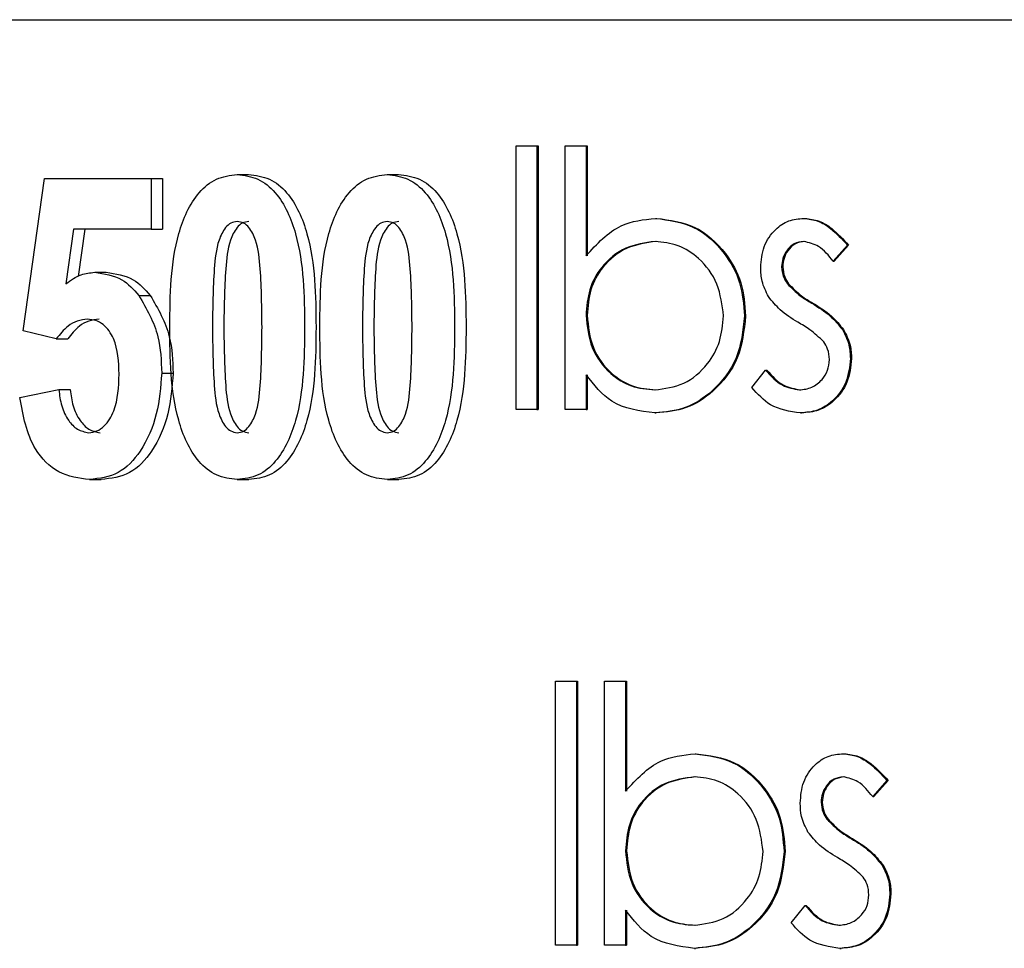
# Model space of a CAD drawing. Units: inches. Extents: x 0.3 to 17.1, y 0.3 to 10.7.
# Drawn here: x 5.7 to 5.7, y 4.6 to 4.6 of the extents above; entities that cross this region are included whole.
import ezdxf

# ---------------------------------------------------------------- set-up
doc = ezdxf.new("R2010")
doc.units = ezdxf.units.IN
doc.header["$MEASUREMENT"] = 0

msp = doc.modelspace()

# ---------------------------------------------------------------- linework, layer by layer
at = {"color": 7, "linetype": 'Continuous', "lineweight": 25}
for p, q in [((5.601034, 4.643319), (5.700462, 4.643319)), ((5.690356, 4.638176), (5.690356, 4.641656)), ((5.690356, 4.641656), (5.690632, 4.641656)), ((5.690632, 4.641656), (5.690632, 4.638176)), ((5.690632, 4.641656), (5.690648, 4.641656)), ((5.690648, 4.641656), (5.690648, 4.638176)), ((5.691003, 4.638176), (5.691003, 4.641656)), ((5.691003, 4.641656), (5.691279, 4.641656)), ((5.691279, 4.641656), (5.691279, 4.640205)), ((5.691279, 4.641656), (5.691294, 4.641656)), ((5.691294, 4.641656), (5.691294, 4.640205)), ((5.686678, 4.641277), (5.686829, 4.641277)), ((5.688656, 4.641277), (5.688807, 4.641277)), ((5.68386, 4.639214), (5.684141, 4.641226)), ((5.684141, 4.641226), (5.685544, 4.641226)), ((5.685544, 4.641226), (5.685544, 4.640555)), ((5.685544, 4.641226), (5.685695, 4.641226)), ((5.685695, 4.641226), (5.685695, 4.640555)), ((5.692196, 4.640699), (5.692211, 4.640699)), ((5.694149, 4.640699), (5.694164, 4.640699)), ((5.684521, 4.640555), (5.684421, 4.639837)), ((5.685544, 4.640555), (5.684521, 4.640555)), ((5.684672, 4.640555), (5.684585, 4.639933)), ((5.685544, 4.640555), (5.685695, 4.640555)), ((5.694725, 4.640346), (5.694537, 4.640133)), ((5.69474, 4.640346), (5.694552, 4.640133)), ((5.694725, 4.640346), (5.69474, 4.640346)), ((5.694537, 4.640133), (5.694552, 4.640133)), ((5.684801, 4.639987), (5.684952, 4.639987)), ((5.693857, 4.64006), (5.693872, 4.64006)), ((5.693934, 4.639835), (5.693949, 4.639835)), ((5.685383, 4.639683), (5.685534, 4.639683)), ((5.691279, 4.63942), (5.691294, 4.63942)), ((5.693368, 4.639411), (5.693383, 4.639411)), ((5.684294, 4.63911), (5.68386, 4.639214)), ((5.694659, 4.639232), (5.694674, 4.639232)), ((5.684294, 4.63911), (5.684445, 4.63911)), ((5.694764, 4.638849), (5.694779, 4.638849)), ((5.693463, 4.638468), (5.693646, 4.638698)), ((5.693646, 4.638698), (5.693661, 4.638698)), ((5.685684, 4.638658), (5.685835, 4.638658)), ((5.691279, 4.638634), (5.691279, 4.638176)), ((5.691294, 4.638634), (5.691294, 4.638176)), ((5.683814, 4.638337), (5.684328, 4.63844)), ((5.684328, 4.63844), (5.684479, 4.63844)), ((5.690632, 4.638176), (5.690356, 4.638176)), ((5.690632, 4.638176), (5.690648, 4.638176)), ((5.691279, 4.638176), (5.691003, 4.638176)), ((5.691279, 4.638176), (5.691294, 4.638176)), ((5.692187, 4.638132), (5.692202, 4.638132)), ((5.694105, 4.638132), (5.694121, 4.638132)), ((5.684733, 4.637253), (5.684884, 4.637253)), ((5.686681, 4.637253), (5.686832, 4.637253)), ((5.688659, 4.637253), (5.68881, 4.637253)), ((5.690877, 4.631115), (5.690877, 4.634595)), ((5.690877, 4.634595), (5.691153, 4.634595)), ((5.691153, 4.634595), (5.691153, 4.631115)), ((5.691153, 4.634595), (5.691168, 4.634595)), ((5.691168, 4.634595), (5.691168, 4.631115)), ((5.691523, 4.631115), (5.691523, 4.634595)), ((5.691523, 4.634595), (5.691799, 4.634595)), ((5.691799, 4.634595), (5.691799, 4.633144)), ((5.691799, 4.634595), (5.691814, 4.634595)), ((5.691814, 4.634595), (5.691814, 4.633144)), ((5.692716, 4.633638), (5.692731, 4.633638)), ((5.69467, 4.633638), (5.694685, 4.633638)), ((5.695245, 4.633285), (5.695058, 4.633072)), ((5.69526, 4.633285), (5.695073, 4.633072)), ((5.695245, 4.633285), (5.69526, 4.633285)), ((5.694378, 4.633), (5.694393, 4.633)), ((5.695058, 4.633072), (5.695073, 4.633072)), ((5.694454, 4.632775), (5.694469, 4.632775)), ((5.691799, 4.632359), (5.691814, 4.632359)), ((5.693889, 4.63235), (5.693904, 4.63235)), ((5.69518, 4.632171), (5.695195, 4.632171)), ((5.695284, 4.631788), (5.695299, 4.631788)), ((5.691799, 4.631574), (5.691799, 4.631115)), ((5.691814, 4.631574), (5.691814, 4.631115)), ((5.693983, 4.631407), (5.694166, 4.631637)), ((5.694166, 4.631637), (5.694181, 4.631637)), ((5.691153, 4.631115), (5.690877, 4.631115)), ((5.691153, 4.631115), (5.691168, 4.631115)), ((5.691799, 4.631115), (5.691523, 4.631115)), ((5.691799, 4.631115), (5.691814, 4.631115)), ((5.692707, 4.631071), (5.692722, 4.631071)), ((5.694626, 4.631071), (5.694641, 4.631071))]:
    msp.add_line(p, q, dxfattribs=at)
for points, knots in [([(5.685791, 4.639272), (5.685795, 4.639688), (5.685801, 4.640311), (5.686091, 4.640982), (5.686397, 4.641242), (5.686584, 4.641265), (5.686678, 4.641277)], [0, 0, 0, 0, 0.5011806, 0.7501324, 0.8751204, 1, 1, 1, 1]), ([(5.686678, 4.641277), (5.686773, 4.641265), (5.686961, 4.641242), (5.687269, 4.640982), (5.687558, 4.640306), (5.687564, 4.639681), (5.687568, 4.639264)], [0, 0, 0, 0, 0.124899, 0.24987, 0.498805, 1, 1, 1, 1]), ([(5.686829, 4.641277), (5.686924, 4.641265), (5.687112, 4.641242), (5.68742, 4.640982), (5.687709, 4.640306), (5.687715, 4.639681), (5.687719, 4.639264)], [0, 0, 0, 0, 0.124899, 0.24987, 0.498805, 1, 1, 1, 1]), ([(5.687769, 4.639272), (5.687773, 4.639688), (5.687778, 4.640311), (5.688068, 4.640982), (5.688374, 4.641242), (5.688562, 4.641265), (5.688656, 4.641277)], [0, 0, 0, 0, 0.501181, 0.750132, 0.87512, 1, 1, 1, 1]), ([(5.688656, 4.641277), (5.68875, 4.641265), (5.688939, 4.641242), (5.689247, 4.640982), (5.689536, 4.640306), (5.689542, 4.639681), (5.689546, 4.639264)], [0, 0, 0, 0, 0.124899, 0.24987, 0.498805, 1, 1, 1, 1]), ([(5.688807, 4.641277), (5.688901, 4.641265), (5.68909, 4.641242), (5.689398, 4.640982), (5.689687, 4.640306), (5.689693, 4.639681), (5.689697, 4.639264)], [0, 0, 0, 0, 0.124899, 0.24987, 0.498805, 1, 1, 1, 1]), ([(5.68668, 4.640658), (5.686651, 4.640654), (5.686592, 4.640645), (5.686502, 4.640557), (5.686406, 4.640355), (5.686361, 4.639903), (5.686356, 4.639519), (5.686353, 4.639264)], [0, 0, 0, 0, 0.062182, 0.124509, 0.249205, 0.49908, 1, 1, 1, 1]), ([(5.686831, 4.640658), (5.686802, 4.640654), (5.686743, 4.640645), (5.686653, 4.640557), (5.686557, 4.640355), (5.686512, 4.639903), (5.686507, 4.639519), (5.686503, 4.639264)], [0, 0, 0, 0, 0.062182, 0.124509, 0.249205, 0.49908, 1, 1, 1, 1]), ([(5.687007, 4.639264), (5.687004, 4.63952), (5.687, 4.639903), (5.686954, 4.640356), (5.686859, 4.640558), (5.686768, 4.640645), (5.686709, 4.640654), (5.68668, 4.640658)], [0, 0, 0, 0, 0.500933, 0.750848, 0.875473, 0.937774, 1, 1, 1, 1]), ([(5.688658, 4.640658), (5.688628, 4.640654), (5.68857, 4.640645), (5.68848, 4.640557), (5.688383, 4.640355), (5.688339, 4.639903), (5.688334, 4.639519), (5.68833, 4.639264)], [0, 0, 0, 0, 0.062182, 0.124509, 0.249205, 0.49908, 1, 1, 1, 1]), ([(5.688809, 4.640658), (5.688779, 4.640654), (5.688721, 4.640645), (5.688631, 4.640557), (5.688534, 4.640355), (5.688489, 4.639903), (5.688485, 4.639519), (5.688481, 4.639264)], [0, 0, 0, 0, 0.062182, 0.124509, 0.249205, 0.49908, 1, 1, 1, 1]), ([(5.688985, 4.639264), (5.688982, 4.63952), (5.688978, 4.639903), (5.688932, 4.640356), (5.688836, 4.640558), (5.688745, 4.640645), (5.688687, 4.640654), (5.688658, 4.640658)], [0, 0, 0, 0, 0.500933, 0.750848, 0.875473, 0.937774, 1, 1, 1, 1]), ([(5.691279, 4.640205), (5.691423, 4.640362), (5.691681, 4.640643), (5.692038, 4.640682), (5.692196, 4.640699)], [0, 0, 0, 0, 0.559294, 1, 1, 1, 1]), ([(5.692196, 4.640699), (5.692368, 4.640676), (5.692714, 4.640632), (5.693096, 4.640282), (5.693333, 4.63986), (5.693357, 4.63956), (5.693368, 4.639411)], [0, 0, 0, 0, 0.279577, 0.559334, 0.779604, 1, 1, 1, 1]), ([(5.692211, 4.640699), (5.692383, 4.640676), (5.692729, 4.640632), (5.693111, 4.640282), (5.693349, 4.63986), (5.693372, 4.63956), (5.693383, 4.639411)], [0, 0, 0, 0, 0.279577, 0.559334, 0.779604, 1, 1, 1, 1]), ([(5.693581, 4.640048), (5.693589, 4.640143), (5.693606, 4.640333), (5.693756, 4.64055), (5.693947, 4.640681), (5.694082, 4.640693), (5.694149, 4.640699)], [0, 0, 0, 0, 0.279936, 0.559437, 0.779611, 1, 1, 1, 1]), ([(5.694149, 4.640699), (5.694212, 4.640691), (5.694339, 4.640675), (5.694539, 4.64055), (5.694654, 4.640423), (5.694725, 4.640346)], [0, 0, 0, 0, 0.279553, 0.559703, 1, 1, 1, 1]), ([(5.694164, 4.640699), (5.694227, 4.640691), (5.694354, 4.640675), (5.694554, 4.64055), (5.694669, 4.640423), (5.69474, 4.640346)], [0, 0, 0, 0, 0.279553, 0.559703, 1, 1, 1, 1]), ([(5.692189, 4.640394), (5.692057, 4.640376), (5.691794, 4.64034), (5.691486, 4.640092), (5.691306, 4.639764), (5.691288, 4.639535), (5.691279, 4.63942)], [0, 0, 0, 0, 0.279786, 0.559477, 0.779627, 1, 1, 1, 1]), ([(5.692204, 4.640394), (5.692072, 4.640376), (5.691809, 4.64034), (5.691501, 4.640092), (5.691321, 4.639764), (5.691303, 4.639535), (5.691294, 4.63942)], [0, 0, 0, 0, 0.279786, 0.559477, 0.779627, 1, 1, 1, 1]), ([(5.693092, 4.639411), (5.693074, 4.639555), (5.693036, 4.639845), (5.692796, 4.640169), (5.692499, 4.64036), (5.692292, 4.640383), (5.692189, 4.640394)], [0, 0, 0, 0, 0.279403, 0.559104, 0.779552, 1, 1, 1, 1]), ([(5.694149, 4.640394), (5.694106, 4.640388), (5.694018, 4.640375), (5.693925, 4.640281), (5.693867, 4.640174), (5.69386, 4.640098), (5.693857, 4.64006)], [0, 0, 0, 0, 0.279313, 0.559072, 0.779518, 1, 1, 1, 1]), ([(5.694164, 4.640394), (5.694121, 4.640388), (5.694033, 4.640375), (5.69394, 4.640281), (5.693882, 4.640174), (5.693875, 4.640098), (5.693872, 4.64006)], [0, 0, 0, 0, 0.279313, 0.559072, 0.779518, 1, 1, 1, 1]), ([(5.694537, 4.640133), (5.694478, 4.640208), (5.694373, 4.640341), (5.694217, 4.640378), (5.694149, 4.640394)], [0, 0, 0, 0, 0.562045, 1, 1, 1, 1]), ([(5.684421, 4.639837), (5.684486, 4.639884), (5.684603, 4.639967), (5.684741, 4.639981), (5.684801, 4.639987)], [0, 0, 0, 0, 0.560013, 1, 1, 1, 1]), ([(5.684801, 4.639987), (5.684927, 4.639969), (5.685153, 4.639937), (5.685313, 4.639761), (5.685383, 4.639683)], [0, 0, 0, 0, 0.558544, 1, 1, 1, 1]), ([(5.684952, 4.639987), (5.685078, 4.639969), (5.685304, 4.639937), (5.685464, 4.639761), (5.685534, 4.639683)], [0, 0, 0, 0, 0.558544, 1, 1, 1, 1]), ([(5.693684, 4.639666), (5.693651, 4.639733), (5.693591, 4.639853), (5.693584, 4.639988), (5.693581, 4.640048)], [0, 0, 0, 0, 0.559587, 1, 1, 1, 1]), ([(5.693857, 4.64006), (5.693862, 4.640014), (5.693871, 4.639932), (5.693915, 4.639865), (5.693934, 4.639835)], [0, 0, 0, 0, 0.5590539, 1, 1, 1, 1]), ([(5.693872, 4.64006), (5.693877, 4.640014), (5.693886, 4.639932), (5.69393, 4.639865), (5.693949, 4.639835)], [0, 0, 0, 0, 0.559054, 1, 1, 1, 1]), ([(5.693934, 4.639835), (5.693988, 4.63978), (5.694086, 4.639681), (5.694203, 4.639611), (5.694255, 4.63958)], [0, 0, 0, 0, 0.559018, 1, 1, 1, 1]), ([(5.693949, 4.639835), (5.694003, 4.63978), (5.694102, 4.639681), (5.694218, 4.639611), (5.69427, 4.63958)], [0, 0, 0, 0, 0.559018, 1, 1, 1, 1]), ([(5.685383, 4.639683), (5.685484, 4.639507), (5.685664, 4.639192), (5.685678, 4.638822), (5.685684, 4.638658)], [0, 0, 0, 0, 0.558481, 1, 1, 1, 1]), ([(5.685534, 4.639683), (5.685635, 4.639507), (5.685815, 4.639192), (5.685829, 4.638822), (5.685835, 4.638658)], [0, 0, 0, 0, 0.558481, 1, 1, 1, 1]), ([(5.694072, 4.639328), (5.69399, 4.639378), (5.693844, 4.639468), (5.693733, 4.639606), (5.693684, 4.639666)], [0, 0, 0, 0, 0.560659, 1, 1, 1, 1]), ([(5.694255, 4.63958), (5.69434, 4.639528), (5.694491, 4.639435), (5.694608, 4.639294), (5.694659, 4.639232)], [0, 0, 0, 0, 0.560649, 1, 1, 1, 1]), ([(5.69427, 4.63958), (5.694355, 4.639528), (5.694506, 4.639435), (5.694623, 4.639294), (5.694674, 4.639232)], [0, 0, 0, 0, 0.5606486, 1, 1, 1, 1]), ([(5.684707, 4.639368), (5.684661, 4.639364), (5.684569, 4.639354), (5.684421, 4.639267), (5.684343, 4.63917), (5.684294, 4.63911)], [0, 0, 0, 0, 0.279947, 0.560059, 1, 1, 1, 1]), ([(5.684858, 4.639368), (5.684812, 4.639364), (5.68472, 4.639354), (5.684572, 4.639267), (5.684493, 4.63917), (5.684445, 4.63911)], [0, 0, 0, 0, 0.2799466, 0.5600586, 1, 1, 1, 1]), ([(5.685123, 4.638643), (5.685117, 4.638806), (5.685108, 4.639051), (5.684947, 4.639283), (5.684816, 4.639359), (5.684744, 4.639365), (5.684707, 4.639368)], [0, 0, 0, 0, 0.499747, 0.749138, 0.874541, 1, 1, 1, 1]), ([(5.691279, 4.63942), (5.691294, 4.639273), (5.691323, 4.638979), (5.691571, 4.638655), (5.691871, 4.638464), (5.69208, 4.638446), (5.692184, 4.638437)], [0, 0, 0, 0, 0.279639, 0.559192, 0.779512, 1, 1, 1, 1]), ([(5.691294, 4.63942), (5.691309, 4.639273), (5.691338, 4.638979), (5.691586, 4.638655), (5.691886, 4.638464), (5.692095, 4.638446), (5.6922, 4.638437)], [0, 0, 0, 0, 0.279639, 0.559192, 0.779512, 1, 1, 1, 1]), ([(5.692184, 4.638437), (5.692316, 4.638454), (5.692579, 4.638487), (5.692878, 4.638745), (5.693059, 4.639069), (5.693081, 4.639297), (5.693092, 4.639411)], [0, 0, 0, 0, 0.279756, 0.559279, 0.779725, 1, 1, 1, 1]), ([(5.693368, 4.639411), (5.693347, 4.63922), (5.693305, 4.638839), (5.692979, 4.638425), (5.692594, 4.63817), (5.692323, 4.638145), (5.692187, 4.638132)], [0, 0, 0, 0, 0.279433, 0.559216, 0.779559, 1, 1, 1, 1]), ([(5.693383, 4.639411), (5.693362, 4.63922), (5.69332, 4.638839), (5.692994, 4.638425), (5.692609, 4.63817), (5.692338, 4.638145), (5.692202, 4.638132)], [0, 0, 0, 0, 0.279433, 0.559216, 0.779559, 1, 1, 1, 1]), ([(5.694412, 4.639072), (5.694353, 4.639127), (5.694248, 4.639226), (5.694126, 4.639297), (5.694072, 4.639328)], [0, 0, 0, 0, 0.559074, 1, 1, 1, 1]), ([(5.686681, 4.637253), (5.686587, 4.637265), (5.686398, 4.637287), (5.686088, 4.637548), (5.685798, 4.638226), (5.685794, 4.638853), (5.685791, 4.639272)], [0, 0, 0, 0, 0.1248895, 0.2498831, 0.4987269, 1, 1, 1, 1]), ([(5.686353, 4.639264), (5.686356, 4.639008), (5.686361, 4.638626), (5.686405, 4.638174), (5.686502, 4.637973), (5.686592, 4.637886), (5.686651, 4.637877), (5.68668, 4.637872)], [0, 0, 0, 0, 0.500903, 0.750775, 0.875459, 0.937814, 1, 1, 1, 1]), ([(5.686503, 4.639264), (5.686507, 4.639008), (5.686512, 4.638626), (5.686556, 4.638174), (5.686653, 4.637973), (5.686743, 4.637886), (5.686802, 4.637877), (5.686831, 4.637872)], [0, 0, 0, 0, 0.500903, 0.750775, 0.875459, 0.937814, 1, 1, 1, 1]), ([(5.68668, 4.637872), (5.686709, 4.637876), (5.686767, 4.637885), (5.686858, 4.637972), (5.686954, 4.638173), (5.687, 4.638625), (5.687004, 4.639008), (5.687007, 4.639264)], [0, 0, 0, 0, 0.06223, 0.124527, 0.249121, 0.499047, 1, 1, 1, 1]), ([(5.687568, 4.639264), (5.687564, 4.638847), (5.687559, 4.638223), (5.687269, 4.63755), (5.686964, 4.637288), (5.686775, 4.637265), (5.686681, 4.637253)], [0, 0, 0, 0, 0.5011892, 0.750135, 0.8751199, 1, 1, 1, 1]), ([(5.687719, 4.639264), (5.687715, 4.638847), (5.687709, 4.638223), (5.68742, 4.63755), (5.687115, 4.637288), (5.686926, 4.637265), (5.686832, 4.637253)], [0, 0, 0, 0, 0.501189, 0.750135, 0.87512, 1, 1, 1, 1]), ([(5.688659, 4.637253), (5.688564, 4.637265), (5.688375, 4.637287), (5.688066, 4.637548), (5.687776, 4.638226), (5.687772, 4.638853), (5.687769, 4.639272)], [0, 0, 0, 0, 0.1248895, 0.2498831, 0.4987269, 1, 1, 1, 1]), ([(5.68833, 4.639264), (5.688334, 4.639008), (5.688339, 4.638626), (5.688383, 4.638174), (5.68848, 4.637973), (5.68857, 4.637886), (5.688628, 4.637877), (5.688658, 4.637872)], [0, 0, 0, 0, 0.500903, 0.750775, 0.875459, 0.937814, 1, 1, 1, 1]), ([(5.688481, 4.639264), (5.688485, 4.639008), (5.68849, 4.638626), (5.688534, 4.638174), (5.688631, 4.637973), (5.688721, 4.637886), (5.688779, 4.637877), (5.688809, 4.637872)], [0, 0, 0, 0, 0.500903, 0.750775, 0.875459, 0.937814, 1, 1, 1, 1]), ([(5.688658, 4.637872), (5.688687, 4.637876), (5.688745, 4.637885), (5.688836, 4.637972), (5.688932, 4.638173), (5.688978, 4.638625), (5.688982, 4.639008), (5.688985, 4.639264)], [0, 0, 0, 0, 0.06223, 0.124527, 0.249121, 0.499047, 1, 1, 1, 1]), ([(5.689546, 4.639264), (5.689542, 4.638847), (5.689536, 4.638223), (5.689247, 4.63755), (5.688941, 4.637288), (5.688753, 4.637265), (5.688659, 4.637253)], [0, 0, 0, 0, 0.501189, 0.750135, 0.87512, 1, 1, 1, 1]), ([(5.689697, 4.639264), (5.689693, 4.638847), (5.689687, 4.638223), (5.689398, 4.63755), (5.689092, 4.637288), (5.688904, 4.637265), (5.68881, 4.637253)], [0, 0, 0, 0, 0.501189, 0.750135, 0.87512, 1, 1, 1, 1]), ([(5.694659, 4.639232), (5.694693, 4.639165), (5.694754, 4.639045), (5.694761, 4.638909), (5.694764, 4.638849)], [0, 0, 0, 0, 0.559466, 1, 1, 1, 1]), ([(5.694674, 4.639232), (5.694708, 4.639165), (5.694769, 4.639045), (5.694776, 4.638909), (5.694779, 4.638849)], [0, 0, 0, 0, 0.559466, 1, 1, 1, 1]), ([(5.694488, 4.638836), (5.694484, 4.638884), (5.694477, 4.63897), (5.694432, 4.639041), (5.694412, 4.639072)], [0, 0, 0, 0, 0.559603, 1, 1, 1, 1]), ([(5.694091, 4.638437), (5.694147, 4.638443), (5.694259, 4.638455), (5.694387, 4.63856), (5.694473, 4.63869), (5.694483, 4.638787), (5.694488, 4.638836)], [0, 0, 0, 0, 0.2799881, 0.5597452, 0.7799628, 1, 1, 1, 1]), ([(5.694764, 4.638849), (5.694753, 4.638742), (5.69473, 4.638528), (5.694551, 4.638292), (5.694333, 4.638152), (5.694182, 4.638139), (5.694105, 4.638132)], [0, 0, 0, 0, 0.279548, 0.559226, 0.779475, 1, 1, 1, 1]), ([(5.694779, 4.638849), (5.694768, 4.638742), (5.694745, 4.638528), (5.694567, 4.638292), (5.694349, 4.638152), (5.694197, 4.638139), (5.694121, 4.638132)], [0, 0, 0, 0, 0.279548, 0.559226, 0.779475, 1, 1, 1, 1]), ([(5.693646, 4.638698), (5.693716, 4.638619), (5.69384, 4.638479), (5.694015, 4.63845), (5.694091, 4.638437)], [0, 0, 0, 0, 0.5608331, 1, 1, 1, 1]), ([(5.693661, 4.638698), (5.693731, 4.638619), (5.693855, 4.638479), (5.69403, 4.63845), (5.694106, 4.638437)], [0, 0, 0, 0, 0.560833, 1, 1, 1, 1]), ([(5.684721, 4.637872), (5.684758, 4.637877), (5.684833, 4.637885), (5.684959, 4.63798), (5.685109, 4.638225), (5.685117, 4.638476), (5.685123, 4.638643)], [0, 0, 0, 0, 0.125184, 0.250438, 0.500086, 1, 1, 1, 1]), ([(5.685684, 4.638658), (5.68567, 4.638476), (5.685642, 4.638111), (5.685443, 4.637647), (5.685127, 4.637302), (5.684864, 4.637269), (5.684733, 4.637253)], [0, 0, 0, 0, 0.280698, 0.561343, 0.780604, 1, 1, 1, 1]), ([(5.685835, 4.638658), (5.685821, 4.638476), (5.685793, 4.638111), (5.685594, 4.637647), (5.685278, 4.637302), (5.685015, 4.637269), (5.684884, 4.637253)], [0, 0, 0, 0, 0.280698, 0.561343, 0.780604, 1, 1, 1, 1]), ([(5.692187, 4.638132), (5.691985, 4.638158), (5.691623, 4.638204), (5.691384, 4.638503), (5.691279, 4.638634)], [0, 0, 0, 0, 0.558922, 1, 1, 1, 1]), ([(5.684328, 4.63844), (5.684337, 4.638367), (5.684355, 4.638222), (5.684442, 4.638041), (5.684566, 4.637904), (5.684669, 4.637883), (5.684721, 4.637872)], [0, 0, 0, 0, 0.280836, 0.560966, 0.781196, 1, 1, 1, 1]), ([(5.684479, 4.63844), (5.684488, 4.638367), (5.684506, 4.638222), (5.684593, 4.638041), (5.684717, 4.637904), (5.68482, 4.637883), (5.684872, 4.637872)], [0, 0, 0, 0, 0.280836, 0.560966, 0.781196, 1, 1, 1, 1]), ([(5.694105, 4.638132), (5.693966, 4.638152), (5.693717, 4.638187), (5.693541, 4.638382), (5.693463, 4.638468)], [0, 0, 0, 0, 0.559289, 1, 1, 1, 1]), ([(5.684733, 4.637253), (5.684593, 4.637272), (5.684314, 4.637309), (5.683928, 4.637705), (5.683857, 4.638097), (5.683814, 4.638337)], [0, 0, 0, 0, 0.280106, 0.560215, 1, 1, 1, 1]), ([(5.691799, 4.633144), (5.691944, 4.633301), (5.692201, 4.633582), (5.692558, 4.633621), (5.692716, 4.633638)], [0, 0, 0, 0, 0.559294, 1, 1, 1, 1]), ([(5.692716, 4.633638), (5.692889, 4.633616), (5.693234, 4.633571), (5.693616, 4.633221), (5.693854, 4.632799), (5.693877, 4.6325), (5.693889, 4.63235)], [0, 0, 0, 0, 0.279577, 0.559334, 0.779604, 1, 1, 1, 1]), ([(5.692731, 4.633638), (5.692904, 4.633616), (5.693249, 4.633571), (5.693631, 4.633221), (5.693869, 4.632799), (5.693892, 4.6325), (5.693904, 4.63235)], [0, 0, 0, 0, 0.279577, 0.559334, 0.779604, 1, 1, 1, 1]), ([(5.694102, 4.632987), (5.69411, 4.633082), (5.694126, 4.633272), (5.694276, 4.633489), (5.694467, 4.63362), (5.694602, 4.633632), (5.69467, 4.633638)], [0, 0, 0, 0, 0.279936, 0.559437, 0.779611, 1, 1, 1, 1]), ([(5.69467, 4.633638), (5.694733, 4.63363), (5.694859, 4.633614), (5.69506, 4.633489), (5.695175, 4.633362), (5.695245, 4.633285)], [0, 0, 0, 0, 0.279553, 0.559703, 1, 1, 1, 1]), ([(5.694685, 4.633638), (5.694748, 4.63363), (5.694874, 4.633614), (5.695075, 4.633489), (5.69519, 4.633362), (5.69526, 4.633285)], [0, 0, 0, 0, 0.279553, 0.559703, 1, 1, 1, 1]), ([(5.692709, 4.633333), (5.692577, 4.633315), (5.692314, 4.63328), (5.692006, 4.633031), (5.691827, 4.632703), (5.691808, 4.632474), (5.691799, 4.632359)], [0, 0, 0, 0, 0.279786, 0.559477, 0.779627, 1, 1, 1, 1]), ([(5.692724, 4.633333), (5.692592, 4.633315), (5.692329, 4.63328), (5.692021, 4.633031), (5.691842, 4.632703), (5.691824, 4.632474), (5.691814, 4.632359)], [0, 0, 0, 0, 0.279786, 0.559477, 0.779627, 1, 1, 1, 1]), ([(5.693613, 4.63235), (5.693594, 4.632494), (5.693557, 4.632784), (5.693316, 4.633108), (5.693019, 4.6333), (5.692813, 4.633322), (5.692709, 4.633333)], [0, 0, 0, 0, 0.279403, 0.559104, 0.779552, 1, 1, 1, 1]), ([(5.69467, 4.633333), (5.694626, 4.633327), (5.694538, 4.633314), (5.694446, 4.63322), (5.694387, 4.633113), (5.694381, 4.633037), (5.694378, 4.633)], [0, 0, 0, 0, 0.279313, 0.559072, 0.779518, 1, 1, 1, 1]), ([(5.694685, 4.633333), (5.694641, 4.633327), (5.694554, 4.633314), (5.694461, 4.63322), (5.694402, 4.633113), (5.694396, 4.633037), (5.694393, 4.633)], [0, 0, 0, 0, 0.2793129, 0.5590715, 0.7795178, 1, 1, 1, 1]), ([(5.695058, 4.633072), (5.694998, 4.633147), (5.694893, 4.63328), (5.694738, 4.633317), (5.69467, 4.633333)], [0, 0, 0, 0, 0.562045, 1, 1, 1, 1]), ([(5.694205, 4.632605), (5.694171, 4.632672), (5.694111, 4.632792), (5.694105, 4.632928), (5.694102, 4.632987)], [0, 0, 0, 0, 0.559587, 1, 1, 1, 1]), ([(5.694378, 4.633), (5.694383, 4.632954), (5.694392, 4.632871), (5.694435, 4.632804), (5.694454, 4.632775)], [0, 0, 0, 0, 0.559054, 1, 1, 1, 1]), ([(5.694393, 4.633), (5.694398, 4.632954), (5.694407, 4.632871), (5.69445, 4.632804), (5.694469, 4.632775)], [0, 0, 0, 0, 0.559054, 1, 1, 1, 1]), ([(5.694454, 4.632775), (5.694509, 4.632719), (5.694607, 4.63262), (5.694723, 4.63255), (5.694775, 4.632519)], [0, 0, 0, 0, 0.559018, 1, 1, 1, 1]), ([(5.694469, 4.632775), (5.694524, 4.632719), (5.694622, 4.63262), (5.694739, 4.63255), (5.69479, 4.632519)], [0, 0, 0, 0, 0.559018, 1, 1, 1, 1]), ([(5.694592, 4.632267), (5.69451, 4.632317), (5.694364, 4.632407), (5.694253, 4.632545), (5.694205, 4.632605)], [0, 0, 0, 0, 0.560659, 1, 1, 1, 1]), ([(5.694775, 4.632519), (5.69486, 4.632467), (5.695011, 4.632374), (5.695128, 4.632233), (5.69518, 4.632171)], [0, 0, 0, 0, 0.5606486, 1, 1, 1, 1]), ([(5.69479, 4.632519), (5.694875, 4.632467), (5.695027, 4.632374), (5.695143, 4.632233), (5.695195, 4.632171)], [0, 0, 0, 0, 0.560649, 1, 1, 1, 1]), ([(5.691799, 4.632359), (5.691814, 4.632212), (5.691844, 4.631919), (5.692091, 4.631594), (5.692391, 4.631404), (5.6926, 4.631385), (5.692705, 4.631376)], [0, 0, 0, 0, 0.279639, 0.559192, 0.779512, 1, 1, 1, 1]), ([(5.691814, 4.632359), (5.691829, 4.632212), (5.691859, 4.631919), (5.692106, 4.631594), (5.692407, 4.631404), (5.692615, 4.631385), (5.69272, 4.631376)], [0, 0, 0, 0, 0.279639, 0.559192, 0.779512, 1, 1, 1, 1]), ([(5.692705, 4.631376), (5.692837, 4.631393), (5.6931, 4.631427), (5.693399, 4.631685), (5.693579, 4.632008), (5.693602, 4.632236), (5.693613, 4.63235)], [0, 0, 0, 0, 0.279756, 0.559279, 0.779725, 1, 1, 1, 1]), ([(5.693889, 4.63235), (5.693868, 4.632159), (5.693825, 4.631778), (5.693499, 4.631364), (5.693114, 4.63111), (5.692843, 4.631084), (5.692707, 4.631071)], [0, 0, 0, 0, 0.279433, 0.559216, 0.779559, 1, 1, 1, 1]), ([(5.693904, 4.63235), (5.693883, 4.632159), (5.69384, 4.631778), (5.693514, 4.631364), (5.693129, 4.63111), (5.692858, 4.631084), (5.692722, 4.631071)], [0, 0, 0, 0, 0.279433, 0.559216, 0.779559, 1, 1, 1, 1]), ([(5.694933, 4.632011), (5.694874, 4.632067), (5.694768, 4.632165), (5.694646, 4.632236), (5.694592, 4.632267)], [0, 0, 0, 0, 0.559074, 1, 1, 1, 1]), ([(5.69518, 4.632171), (5.695214, 4.632104), (5.695275, 4.631984), (5.695281, 4.631848), (5.695284, 4.631788)], [0, 0, 0, 0, 0.559466, 1, 1, 1, 1]), ([(5.695195, 4.632171), (5.695229, 4.632104), (5.69529, 4.631984), (5.695296, 4.631848), (5.695299, 4.631788)], [0, 0, 0, 0, 0.559466, 1, 1, 1, 1]), ([(5.695008, 4.631775), (5.695004, 4.631823), (5.694997, 4.631909), (5.694952, 4.63198), (5.694933, 4.632011)], [0, 0, 0, 0, 0.559603, 1, 1, 1, 1]), ([(5.694612, 4.631376), (5.694668, 4.631382), (5.694779, 4.631395), (5.694908, 4.631499), (5.694994, 4.63163), (5.695004, 4.631726), (5.695008, 4.631775)], [0, 0, 0, 0, 0.279988, 0.559745, 0.779963, 1, 1, 1, 1]), ([(5.695284, 4.631788), (5.695273, 4.631681), (5.695251, 4.631468), (5.695072, 4.631231), (5.694854, 4.631091), (5.694702, 4.631078), (5.694626, 4.631071)], [0, 0, 0, 0, 0.2795483, 0.5592255, 0.7794753, 1, 1, 1, 1]), ([(5.695299, 4.631788), (5.695288, 4.631681), (5.695266, 4.631468), (5.695087, 4.631231), (5.694869, 4.631091), (5.694717, 4.631078), (5.694641, 4.631071)], [0, 0, 0, 0, 0.2795483, 0.5592255, 0.7794753, 1, 1, 1, 1]), ([(5.692707, 4.631071), (5.692505, 4.631097), (5.692143, 4.631143), (5.691905, 4.631442), (5.691799, 4.631574)], [0, 0, 0, 0, 0.558922, 1, 1, 1, 1]), ([(5.694166, 4.631637), (5.694236, 4.631558), (5.694361, 4.631418), (5.694535, 4.631389), (5.694612, 4.631376)], [0, 0, 0, 0, 0.5608331, 1, 1, 1, 1]), ([(5.694181, 4.631637), (5.694251, 4.631558), (5.694376, 4.631418), (5.69455, 4.631389), (5.694627, 4.631376)], [0, 0, 0, 0, 0.560833, 1, 1, 1, 1]), ([(5.694626, 4.631071), (5.694486, 4.631091), (5.694237, 4.631126), (5.694061, 4.631321), (5.693983, 4.631407)], [0, 0, 0, 0, 0.559289, 1, 1, 1, 1])]:
    msp.add_open_spline(points, degree=3, knots=knots, dxfattribs=at)

doc.saveas('drawing.dxf')
